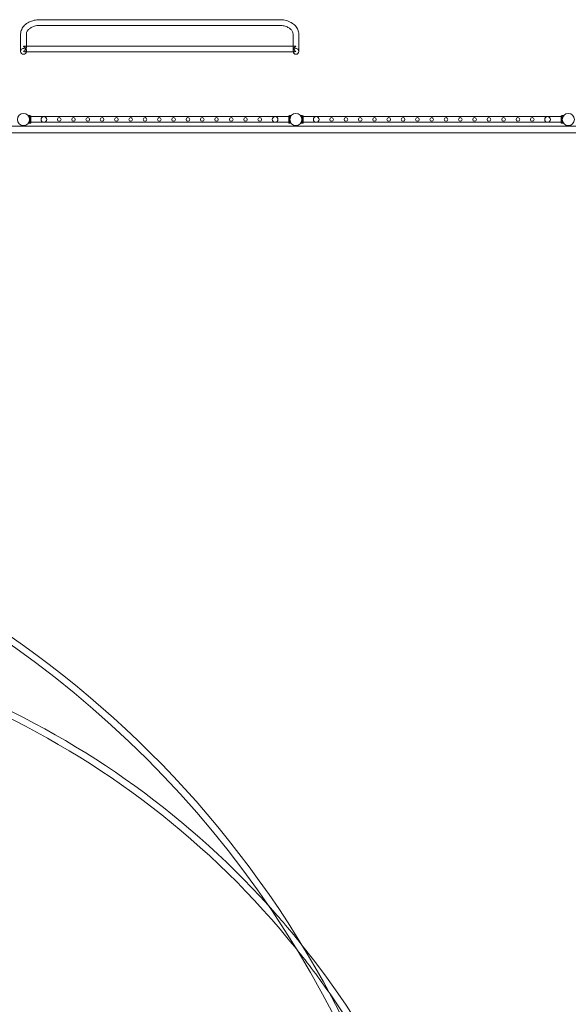
# Model space of a CAD drawing. Units: millimetres. Extents: x -28805 to 4283, y -12055 to 10611.
# Drawn here: x -22790 to -18762, y 2777 to 10010 of the extents above; entities that cross this region are included whole.
import ezdxf

# ---------------------------------------------------------------- set-up
doc = ezdxf.new("R2010")
doc.units = ezdxf.units.MM
doc.header["$LTSCALE"] = 1000
doc.layers.add('1 EQUIPMENT', color=7, linetype='Continuous', lineweight=18)

# ---------------------------------------------------------------- blocks, each defined once
blk = doc.blocks.new('8019761')
at = {"color": 0, "linetype": 'Continuous', "lineweight": 0}
for p, q in [((-20881.7, 10010.2), (-22641.7, 10010.2)), ((-20881.7, 9968.2), (-22641.7, 9968.2)), ((-22782.7, 9904.4), (-22782.7, 9812.6)), ((-22740.7, 9904.4), (-22740.7, 9812.6)), ((-20782.7, 9812.6), (-20782.7, 9904.4)), ((-20740.7, 9812.6), (-20740.7, 9904.4)), ((-22782.7, 9777.4), (-22782.7, 9812.6)), ((-20772, 9774.3), (-22751.4, 9774.3)), ((-22740.7, 9816.3), (-22749.8, 9816.3)), ((-20782.7, 9816.3), (-22740.7, 9816.3)), ((-22740.7, 9812.6), (-22740.7, 9807.8)), ((-22740.7, 9785.8), (-22740.7, 9777.4)), ((-20773.6, 9816.3), (-20782.7, 9816.3)), ((-20782.7, 9807.8), (-20782.7, 9812.6)), ((-20782.7, 9777.4), (-20782.7, 9785.8)), ((-20740.7, 9812.6), (-20740.7, 9777.4)), ((-22727.1, 9305.4), (-22714.8, 9305.4)), ((-22718.2, 9287.2), (-22716.8, 9287.2)), ((-22718.2, 9267.7), (-22716.8, 9267.7)), ((-22714.8, 9284.9), (-22717.8, 9284.9)), ((-22717.8, 9284.9), (-22716.8, 9284.9)), ((-22714.8, 9269.9), (-22717.8, 9269.9)), ((-22717.8, 9269.9), (-22716.8, 9269.9)), ((-22714.8, 9283.3), (-22717.5, 9283.3)), ((-22714.8, 9271.6), (-22717.5, 9271.6)), ((-22716.8, 9287.1), (-22716.8, 9287.2)), ((-22716.8, 9287.2), (-22714.8, 9287.2)), ((-22714.8, 9287.1), (-22716.8, 9287.1)), ((-22716.8, 9284.8), (-22716.8, 9287.1)), ((-22714.8, 9284.8), (-22716.8, 9284.8)), ((-22714.8, 9270), (-22716.8, 9270)), ((-22716.8, 9267.7), (-22716.8, 9270)), ((-22714.8, 9267.7), (-22716.8, 9267.7)), ((-22716.8, 9267.7), (-22716.8, 9267.7)), ((-22716.8, 9267.7), (-22714.8, 9267.7)), ((-22714.8, 9305.4), (-22714.8, 9249.4)), ((-22708.8, 9304.4), (-22714.8, 9304.4)), ((-22708.8, 9283.4), (-22714.8, 9283.4)), ((-22708.8, 9280.4), (-22714.8, 9280.4)), ((-22708.8, 9274.4), (-22714.8, 9274.4)), ((-22708.8, 9271.4), (-22714.8, 9271.4)), ((-22708.8, 9250.4), (-22708.8, 9304.4)), ((-20814.8, 9298.4), (-22708.8, 9298.4)), ((-20814.8, 9250.4), (-20814.8, 9304.4)), ((-20808.8, 9304.4), (-20814.8, 9304.4)), ((-20808.8, 9283.4), (-20814.8, 9283.4)), ((-20808.8, 9280.4), (-20814.8, 9280.4)), ((-20808.8, 9274.4), (-20814.8, 9274.4)), ((-20808.8, 9271.4), (-20814.8, 9271.4)), ((-20808.8, 9305.4), (-20808.8, 9249.4)), ((-20808.8, 9305.4), (-20796.6, 9305.4)), ((-20808.8, 9287.2), (-20806.8, 9287.2)), ((-20808.8, 9287.1), (-20806.8, 9287.1)), ((-20808.8, 9284.9), (-20805.9, 9284.9)), ((-20808.8, 9284.8), (-20806.8, 9284.8)), ((-20808.8, 9283.3), (-20806.1, 9283.3)), ((-20808.8, 9271.6), (-20806.1, 9271.6)), ((-20808.8, 9270), (-20806.8, 9270)), ((-20808.8, 9269.9), (-20805.9, 9269.9)), ((-20808.8, 9267.7), (-20806.8, 9267.7)), ((-20808.8, 9267.7), (-20806.8, 9267.7)), ((-20806.8, 9287.1), (-20806.8, 9287.2)), ((-20806.8, 9287.2), (-20805.5, 9287.2)), ((-20806.8, 9284.8), (-20806.8, 9287.1)), ((-20806.8, 9284.9), (-20805.9, 9284.9)), ((-20806.8, 9267.7), (-20806.8, 9270)), ((-20806.8, 9269.9), (-20805.9, 9269.9)), ((-20806.8, 9267.7), (-20806.8, 9267.7)), ((-20806.8, 9267.7), (-20805.5, 9267.7)), ((-20727.1, 9305.4), (-20714.8, 9305.4)), ((-20718.2, 9287.2), (-20716.8, 9287.2)), ((-20718.2, 9267.7), (-20716.8, 9267.7)), ((-20714.8, 9284.9), (-20717.8, 9284.9)), ((-20717.8, 9284.9), (-20716.8, 9284.9)), ((-20714.8, 9269.9), (-20717.8, 9269.9)), ((-20717.8, 9269.9), (-20716.8, 9269.9)), ((-20714.8, 9283.3), (-20717.5, 9283.3)), ((-20714.8, 9271.6), (-20717.5, 9271.6)), ((-20716.8, 9287.1), (-20716.8, 9287.2)), ((-20716.8, 9287.2), (-20714.8, 9287.2)), ((-20714.8, 9287.1), (-20716.8, 9287.1)), ((-20716.8, 9284.8), (-20716.8, 9287.1)), ((-20714.8, 9284.8), (-20716.8, 9284.8)), ((-20714.8, 9270), (-20716.8, 9270)), ((-20716.8, 9267.7), (-20716.8, 9270)), ((-20714.8, 9267.7), (-20716.8, 9267.7)), ((-20716.8, 9267.7), (-20716.8, 9267.7)), ((-20716.8, 9267.7), (-20714.8, 9267.7)), ((-20714.8, 9305.4), (-20714.8, 9249.4)), ((-20708.8, 9304.4), (-20714.8, 9304.4)), ((-20708.8, 9283.4), (-20714.8, 9283.4)), ((-20708.8, 9280.4), (-20714.8, 9280.4)), ((-20708.8, 9274.4), (-20714.8, 9274.4)), ((-20708.8, 9271.4), (-20714.8, 9271.4)), ((-20708.8, 9250.4), (-20708.8, 9304.4)), ((-18814.8, 9298.4), (-20708.8, 9298.4)), ((-18814.8, 9250.4), (-18814.8, 9304.4)), ((-18808.8, 9304.4), (-18814.8, 9304.4)), ((-18808.8, 9283.4), (-18814.8, 9283.4)), ((-18808.8, 9280.4), (-18814.8, 9280.4)), ((-18808.8, 9274.4), (-18814.8, 9274.4)), ((-18808.8, 9271.4), (-18814.8, 9271.4)), ((-18808.8, 9305.4), (-18808.8, 9249.4)), ((-18808.8, 9305.4), (-18796.6, 9305.4)), ((-18808.8, 9287.2), (-18806.8, 9287.2)), ((-18808.8, 9287.1), (-18806.8, 9287.1)), ((-18808.8, 9284.9), (-18805.9, 9284.9)), ((-18808.8, 9284.8), (-18806.8, 9284.8)), ((-18808.8, 9283.3), (-18806.1, 9283.3)), ((-18808.8, 9271.6), (-18806.1, 9271.6)), ((-18808.8, 9270), (-18806.8, 9270)), ((-18808.8, 9269.9), (-18805.9, 9269.9)), ((-18808.8, 9267.7), (-18806.8, 9267.7)), ((-18808.8, 9267.7), (-18806.8, 9267.7)), ((-18806.8, 9287.1), (-18806.8, 9287.2)), ((-18806.8, 9287.2), (-18805.5, 9287.2)), ((-18806.8, 9284.8), (-18806.8, 9287.1)), ((-18806.8, 9284.9), (-18805.9, 9284.9)), ((-18806.8, 9267.7), (-18806.8, 9270)), ((-18806.8, 9269.9), (-18805.9, 9269.9)), ((-18806.8, 9267.7), (-18806.8, 9267.7)), ((-18806.8, 9267.7), (-18805.5, 9267.7)), ((-26962.1, 9228.2), (2440.1, 9228.2)), ((-22727.1, 9249.4), (-22714.8, 9249.4)), ((-22708.8, 9250.4), (-22714.8, 9250.4)), ((-20814.8, 9256.4), (-22708.8, 9256.4)), ((-20808.8, 9250.4), (-20814.8, 9250.4)), ((-20808.8, 9249.4), (-20796.6, 9249.4)), ((-20727.1, 9249.4), (-20714.8, 9249.4)), ((-20708.8, 9250.4), (-20714.8, 9250.4)), ((-18814.8, 9256.4), (-20708.8, 9256.4)), ((-18808.8, 9250.4), (-18814.8, 9250.4)), ((-18808.8, 9249.4), (-18796.6, 9249.4)), ((-27056.4, 9178.2), (-12285.3, 9178.2))]:
    blk.add_line(p, q, dxfattribs=at)
for centre, radius in [((-22761.7, 9277.4), 44.4), ((-22612.2, 9277.4), 21), ((-22499.7, 9277.4), 13.4), ((-22394.7, 9277.4), 13.4), ((-22289.7, 9277.4), 13.4), ((-22184.7, 9277.4), 13.4), ((-22079.7, 9277.4), 13.4), ((-21974.7, 9277.4), 13.4), ((-21869.7, 9277.4), 13.4), ((-21764.7, 9277.4), 13.4), ((-21659.7, 9277.4), 13.4), ((-21554.7, 9277.4), 13.4), ((-21449.7, 9277.4), 13.4), ((-21344.7, 9277.4), 13.4), ((-21236.8, 9277.4), 13.4), ((-21131.8, 9277.4), 13.4), ((-21026.8, 9277.4), 13.4), ((-20914.3, 9277.4), 21), ((-20761.7, 9277.4), 44.4), ((-20612.2, 9277.4), 21), ((-20499.7, 9277.4), 13.4), ((-20394.7, 9277.4), 13.4), ((-20289.7, 9277.4), 13.4), ((-20184.7, 9277.4), 13.4), ((-20079.7, 9277.4), 13.4), ((-19974.7, 9277.4), 13.4), ((-19869.7, 9277.4), 13.4), ((-19764.7, 9277.4), 13.4), ((-19659.7, 9277.4), 13.4), ((-19554.7, 9277.4), 13.4), ((-19449.7, 9277.4), 13.4), ((-19344.7, 9277.4), 13.4), ((-19236.8, 9277.4), 13.4), ((-19131.8, 9277.4), 13.4), ((-19026.8, 9277.4), 13.4), ((-18914.3, 9277.4), 21), ((-18761.7, 9277.4), 44.4)]:
    blk.add_circle(centre, radius, dxfattribs=at)
for centre, radius, start, end in [((-22761.7, 9777.4), 21, 351.37, 180), ((-22761.7, 9777.4), 21, 180, 270), ((-22761.7, 9777.4), 21, 270, 351.37), ((-20761.7, 9777.4), 21, 0, 188.63), ((-20761.7, 9777.4), 21, 188.63, 270), ((-20761.7, 9777.4), 21, 270, 0), ((-27160.3, -722.6), 7550, 269.99353, 90.00647), ((-27160.3, -722.6), 7500, 270, 90), ((-25636.7, -722.6), 6300, 42.12374, 92.95607), ((-25636.7, -722.6), 6250, 38.6863, 92.96787), ((-25636.7, -722.6), 6300, 38.65731, 42.12374), ((-25636.7, -722.6), 6250, 34.90604, 38.6863), ((-25636.7, -722.6), 6300, 321.34269, 38.65731), ((-25636.7, -722.6), 6250, 325.09396, 34.90604)]:
    blk.add_arc(centre, radius, start, end, dxfattribs=at)
for points, knots in [([(-22641.7, 10010.2), (-22655.8, 10010.2), (-22669.9, 10008.7), (-22697, 10002.4), (-22710, 9997.8), (-22733.7, 9985.6), (-22744.4, 9978.1), (-22762.5, 9960.5), (-22769.8, 9950.4), (-22779.7, 9928.9), (-22782.4, 9917.7), (-22782.7, 9905.7), (-22782.7, 9905), (-22782.7, 9904.4)], [1.570796, 1.570796, 1.570796, 1.570796, 1.884956, 1.884956, 2.199115, 2.199115, 2.513274, 2.513274, 2.827433, 2.827433, 3.124729, 3.124729, 3.141593, 3.141593, 3.141593, 3.141593]), ([(-20740.7, 9904.4), (-20740.7, 9915.1), (-20742.9, 9925.9), (-20751.3, 9946.4), (-20757.7, 9956.2), (-20774.1, 9974), (-20784.3, 9982), (-20807.2, 9995.1), (-20819.9, 10000.3), (-20846.5, 10007.5), (-20860.6, 10009.6), (-20877, 10010.2), (-20879.3, 10010.2), (-20881.7, 10010.2)], [0, 0, 0, 0, 0.281591, 0.281591, 0.576155, 0.576155, 0.890315, 0.890315, 1.204474, 1.204474, 1.518633, 1.518633, 1.570796, 1.570796, 1.570796, 1.570796]), ([(-22641.7, 9968.2), (-22652.1, 9968.2), (-22662.6, 9967.1), (-22682.4, 9962.8), (-22691.7, 9959.6), (-22708.2, 9951.7), (-22715.4, 9947), (-22727.3, 9936.5), (-22731.9, 9930.9), (-22738.3, 9919.3), (-22740.1, 9913.5), (-22740.6, 9906.6), (-22740.7, 9905.5), (-22740.7, 9904.4)], [1.570796, 1.570796, 1.570796, 1.570796, 1.869044, 1.869044, 2.166636, 2.166636, 2.463799, 2.463799, 2.767846, 2.767846, 3.082006, 3.082006, 3.141593, 3.141593, 3.141593, 3.141593]), ([(-20782.7, 9904.4), (-20782.7, 9910.2), (-20783.9, 9916), (-20789.3, 9927.7), (-20793.5, 9933.6), (-20804.9, 9944.7), (-20811.9, 9949.8), (-20828.2, 9958.2), (-20837.2, 9961.6), (-20856.7, 9966.5), (-20867, 9967.9), (-20878.8, 9968.2), (-20880.3, 9968.2), (-20881.7, 9968.2)], [0, 0, 0, 0, 0.314159, 0.314159, 0.628319, 0.628319, 0.935372, 0.935372, 1.232765, 1.232765, 1.530211, 1.530211, 1.570796, 1.570796, 1.570796, 1.570796]), ([(-22761.7, 9813.1), (-22761.7, 9813.1), (-22761.6, 9813.2), (-22759.3, 9814.2), (-22757.1, 9815.1), (-22752.6, 9816.1), (-22750.4, 9816.4), (-22746.7, 9816), (-22745.1, 9815.6), (-22742.9, 9814), (-22742, 9813.1), (-22741, 9810.7), (-22740.7, 9809.4), (-22740.7, 9807.8)], [-0.117021, -0.117021, -0.117021, -0.117021, 0, 0, 9.147202, 9.147202, 18.64239, 18.64239, 26.547603, 26.547603, 32.788757, 32.788757, 38.696598, 38.696598, 38.696598, 38.696598]), ([(-22751.4, 9774.3), (-22750.3, 9774.3), (-22749.3, 9774.4), (-22746.6, 9775.1), (-22745.1, 9775.9), (-22742.8, 9778.3), (-22742, 9779.5), (-22741, 9782.5), (-22740.7, 9784.1), (-22740.7, 9787.6), (-22741, 9789.4), (-22742, 9793.2), (-22742.9, 9795.1), (-22745.1, 9799.2), (-22746.7, 9801.3), (-22750.4, 9805.4), (-22752.6, 9807.4), (-22757.1, 9810.7), (-22759.3, 9812), (-22761.6, 9813.1), (-22761.7, 9813.1), (-22761.7, 9813.1)], [15.347754, 15.347754, 15.347754, 15.347754, 20.496294, 20.496294, 29.091323, 29.091323, 35.758239, 35.758239, 41.652262, 41.652262, 47.575294, 47.575294, 53.832495, 53.832495, 61.758034, 61.758034, 71.277638, 71.277638, 80.44836, 80.44836, 80.565682, 80.565682, 80.565682, 80.565682]), ([(-22740.7, 9807.8), (-22740.7, 9806.2), (-22741, 9804.5), (-22742, 9800.8), (-22742.8, 9798.8), (-22745.1, 9794.3), (-22746.6, 9791.8), (-22750.3, 9787), (-22752.4, 9784.6), (-22756.9, 9780.5), (-22759.3, 9778.8), (-22761.6, 9777.4), (-22761.7, 9777.4), (-22761.7, 9777.4)], [38.696598, 38.696598, 38.696598, 38.696598, 44.575504, 44.575504, 51.225322, 51.225322, 59.798307, 59.798307, 69.987028, 69.987028, 80.242034, 80.242034, 80.383086, 80.383086, 80.383086, 80.383086]), ([(-22761.7, 9777.4), (-22761.7, 9777.4), (-22761.6, 9777.3), (-22759.3, 9776), (-22756.9, 9775.1), (-22753.6, 9774.4), (-22752.5, 9774.3), (-22751.4, 9774.3)], [-0.141414, -0.141414, -0.141414, -0.141414, 0, 0, 10.281374, 10.281374, 15.347754, 15.347754, 15.347754, 15.347754]), ([(-20782.7, 9807.8), (-20782.7, 9809.4), (-20782.4, 9810.7), (-20781.3, 9813.1), (-20780.5, 9814), (-20778.3, 9815.6), (-20776.7, 9816), (-20773, 9816.4), (-20770.8, 9816.1), (-20766.3, 9815.1), (-20764, 9814.2), (-20761.7, 9813.2), (-20761.7, 9813.1), (-20761.7, 9813.1)], [41.651949, 41.651949, 41.651949, 41.651949, 47.575093, 47.575093, 53.829737, 53.829737, 61.749934, 61.749934, 71.275473, 71.275473, 80.447808, 80.447808, 80.565349, 80.565349, 80.565349, 80.565349]), ([(-20761.7, 9813.1), (-20761.7, 9813.1), (-20761.7, 9813.1), (-20764, 9812), (-20766.3, 9810.7), (-20770.8, 9807.4), (-20773, 9805.4), (-20776.7, 9801.3), (-20778.3, 9799.2), (-20780.5, 9795.1), (-20781.3, 9793.2), (-20782.4, 9789.4), (-20782.7, 9787.6), (-20782.7, 9784.1), (-20782.4, 9782.5), (-20781.4, 9779.6), (-20780.6, 9778.3), (-20778.3, 9775.9), (-20776.8, 9775.1), (-20774.1, 9774.4), (-20773, 9774.3), (-20772, 9774.3)], [-0.117239, -0.117239, -0.117239, -0.117239, 0, 0, 9.148805, 9.148805, 18.649908, 18.649908, 26.549787, 26.549787, 32.788386, 32.788386, 38.696335, 38.696335, 44.573866, 44.573866, 51.220633, 51.220633, 59.788871, 59.788871, 64.933379, 64.933379, 64.933379, 64.933379]), ([(-20761.7, 9777.4), (-20761.7, 9777.4), (-20761.8, 9777.4), (-20764.1, 9778.8), (-20766.4, 9780.5), (-20770.9, 9784.6), (-20773.1, 9787), (-20776.8, 9791.8), (-20778.3, 9794.3), (-20780.6, 9798.8), (-20781.4, 9800.8), (-20782.4, 9804.5), (-20782.7, 9806.2), (-20782.7, 9807.8)], [-0.141741, -0.141741, -0.141741, -0.141741, 0, 0, 10.284524, 10.284524, 20.505165, 20.505165, 29.09544, 29.09544, 35.759301, 35.759301, 41.651949, 41.651949, 41.651949, 41.651949]), ([(-20772, 9774.3), (-20770.9, 9774.3), (-20769.8, 9774.4), (-20766.4, 9775.1), (-20764.1, 9776), (-20761.8, 9777.3), (-20761.7, 9777.4), (-20761.7, 9777.4)], [64.933379, 64.933379, 64.933379, 64.933379, 69.983293, 69.983293, 80.241434, 80.241434, 80.382811, 80.382811, 80.382811, 80.382811]), ([(-22727.1, 9249.4), (-22727.1, 9249.4), (-22727, 9249.5), (-22726.9, 9249.6), (-22726.8, 9249.8), (-22726.5, 9250.1), (-22726.3, 9250.4), (-22725.9, 9250.9), (-22725.7, 9251.2), (-22724.9, 9252.3), (-22724.3, 9253.2), (-22723.3, 9254.7), (-22723, 9255.3), (-22722.4, 9256.4), (-22722.1, 9257), (-22721.5, 9258.2), (-22721.2, 9258.9), (-22720.6, 9260.2), (-22720.3, 9260.9), (-22719.7, 9262.4), (-22719.4, 9263.2), (-22718.9, 9264.9), (-22718.7, 9265.7), (-22718.3, 9267.4), (-22718.1, 9268.3), (-22717.7, 9270.1), (-22717.6, 9271), (-22717.4, 9272.8), (-22717.3, 9273.7), (-22717.2, 9275.6), (-22717.1, 9276.5), (-22717.1, 9278.3), (-22717.2, 9279.2), (-22717.3, 9281.1), (-22717.4, 9282), (-22717.6, 9283.8), (-22717.7, 9284.7), (-22718.1, 9286.5), (-22718.3, 9287.4), (-22718.7, 9289.1), (-22718.9, 9290), (-22719.4, 9291.6), (-22719.7, 9292.4), (-22720.3, 9293.9), (-22720.6, 9294.6), (-22721.2, 9296), (-22721.5, 9296.6), (-22722.1, 9297.8), (-22722.4, 9298.4), (-22723, 9299.5), (-22723.3, 9300.1), (-22724.3, 9301.6), (-22724.9, 9302.5), (-22725.7, 9303.6), (-22725.9, 9303.9), (-22726.3, 9304.4), (-22726.5, 9304.7), (-22726.8, 9305), (-22726.9, 9305.2), (-22727, 9305.4), (-22727.1, 9305.4), (-22727.1, 9305.4)], [0, 0, 0, 0, 2.742527, 2.742527, 5.485053, 5.485053, 8.22758, 8.22758, 10.970107, 10.970107, 16.45516, 16.45516, 19.197686, 19.197686, 21.940213, 21.940213, 24.660194, 24.660194, 27.380174, 27.380174, 30.100155, 30.100155, 32.820135, 32.820135, 35.540116, 35.540116, 38.260096, 38.260096, 40.980077, 40.980077, 43.700057, 43.700057, 46.420038, 46.420038, 49.140018, 49.140018, 51.859999, 51.859999, 54.579979, 54.579979, 57.29996, 57.29996, 60.01994, 60.01994, 62.739921, 62.739921, 65.459901, 65.459901, 68.202428, 68.202428, 70.944955, 70.944955, 76.430008, 76.430008, 79.172535, 79.172535, 81.915061, 81.915061, 84.657588, 84.657588, 87.400114, 87.400114, 87.400114, 87.400114]), ([(-20796.6, 9249.4), (-20796.6, 9249.4), (-20796.6, 9249.5), (-20796.8, 9249.6), (-20796.9, 9249.8), (-20797.2, 9250.1), (-20797.4, 9250.4), (-20797.8, 9250.9), (-20798, 9251.2), (-20798.8, 9252.3), (-20799.4, 9253.2), (-20800.3, 9254.7), (-20800.6, 9255.3), (-20801.3, 9256.4), (-20801.6, 9257), (-20802.2, 9258.2), (-20802.5, 9258.9), (-20803.1, 9260.2), (-20803.4, 9260.9), (-20803.9, 9262.4), (-20804.2, 9263.2), (-20804.7, 9264.9), (-20805, 9265.7), (-20805.4, 9267.4), (-20805.6, 9268.3), (-20805.9, 9270.1), (-20806.1, 9271), (-20806.3, 9272.8), (-20806.4, 9273.7), (-20806.5, 9275.6), (-20806.5, 9276.5), (-20806.5, 9278.3), (-20806.5, 9279.2), (-20806.4, 9281.1), (-20806.3, 9282), (-20806.1, 9283.8), (-20805.9, 9284.7), (-20805.6, 9286.5), (-20805.4, 9287.4), (-20805, 9289.1), (-20804.7, 9290), (-20804.2, 9291.6), (-20803.9, 9292.4), (-20803.4, 9293.9), (-20803.1, 9294.6), (-20802.5, 9296), (-20802.2, 9296.6), (-20801.6, 9297.8), (-20801.3, 9298.4), (-20800.6, 9299.5), (-20800.3, 9300.1), (-20799.4, 9301.6), (-20798.8, 9302.5), (-20798, 9303.6), (-20797.8, 9303.9), (-20797.4, 9304.4), (-20797.2, 9304.7), (-20796.9, 9305), (-20796.8, 9305.2), (-20796.6, 9305.4), (-20796.6, 9305.4), (-20796.6, 9305.4)], [0, 0, 0, 0, 2.742527, 2.742527, 5.485053, 5.485053, 8.22758, 8.22758, 10.970107, 10.970107, 16.45516, 16.45516, 19.197686, 19.197686, 21.940213, 21.940213, 24.660194, 24.660194, 27.380174, 27.380174, 30.100155, 30.100155, 32.820135, 32.820135, 35.540116, 35.540116, 38.260096, 38.260096, 40.980077, 40.980077, 43.700057, 43.700057, 46.420038, 46.420038, 49.140018, 49.140018, 51.859999, 51.859999, 54.579979, 54.579979, 57.29996, 57.29996, 60.01994, 60.01994, 62.739921, 62.739921, 65.459901, 65.459901, 68.202428, 68.202428, 70.944955, 70.944955, 76.430008, 76.430008, 79.172535, 79.172535, 81.915061, 81.915061, 84.657588, 84.657588, 87.400114, 87.400114, 87.400114, 87.400114]), ([(-20727.1, 9249.4), (-20727.1, 9249.4), (-20727, 9249.5), (-20726.9, 9249.6), (-20726.8, 9249.8), (-20726.5, 9250.1), (-20726.3, 9250.4), (-20725.9, 9250.9), (-20725.7, 9251.2), (-20724.9, 9252.3), (-20724.3, 9253.2), (-20723.3, 9254.7), (-20723, 9255.3), (-20722.4, 9256.4), (-20722.1, 9257), (-20721.5, 9258.2), (-20721.2, 9258.9), (-20720.6, 9260.2), (-20720.3, 9260.9), (-20719.7, 9262.4), (-20719.4, 9263.2), (-20718.9, 9264.9), (-20718.7, 9265.7), (-20718.3, 9267.4), (-20718.1, 9268.3), (-20717.7, 9270.1), (-20717.6, 9271), (-20717.4, 9272.8), (-20717.3, 9273.7), (-20717.2, 9275.6), (-20717.1, 9276.5), (-20717.1, 9278.3), (-20717.2, 9279.2), (-20717.3, 9281.1), (-20717.4, 9282), (-20717.6, 9283.8), (-20717.7, 9284.7), (-20718.1, 9286.5), (-20718.3, 9287.4), (-20718.7, 9289.1), (-20718.9, 9290), (-20719.4, 9291.6), (-20719.7, 9292.4), (-20720.3, 9293.9), (-20720.6, 9294.6), (-20721.2, 9296), (-20721.5, 9296.6), (-20722.1, 9297.8), (-20722.4, 9298.4), (-20723, 9299.5), (-20723.3, 9300.1), (-20724.3, 9301.6), (-20724.9, 9302.5), (-20725.7, 9303.6), (-20725.9, 9303.9), (-20726.3, 9304.4), (-20726.5, 9304.7), (-20726.8, 9305), (-20726.9, 9305.2), (-20727, 9305.4), (-20727.1, 9305.4), (-20727.1, 9305.4)], [0, 0, 0, 0, 2.742527, 2.742527, 5.485053, 5.485053, 8.22758, 8.22758, 10.970107, 10.970107, 16.45516, 16.45516, 19.197686, 19.197686, 21.940213, 21.940213, 24.660194, 24.660194, 27.380174, 27.380174, 30.100155, 30.100155, 32.820135, 32.820135, 35.540116, 35.540116, 38.260096, 38.260096, 40.980077, 40.980077, 43.700057, 43.700057, 46.420038, 46.420038, 49.140018, 49.140018, 51.859999, 51.859999, 54.579979, 54.579979, 57.29996, 57.29996, 60.01994, 60.01994, 62.739921, 62.739921, 65.459901, 65.459901, 68.202428, 68.202428, 70.944955, 70.944955, 76.430008, 76.430008, 79.172535, 79.172535, 81.915061, 81.915061, 84.657588, 84.657588, 87.400114, 87.400114, 87.400114, 87.400114]), ([(-18796.6, 9249.4), (-18796.6, 9249.4), (-18796.6, 9249.5), (-18796.8, 9249.6), (-18796.9, 9249.8), (-18797.2, 9250.1), (-18797.4, 9250.4), (-18797.8, 9250.9), (-18798, 9251.2), (-18798.8, 9252.3), (-18799.4, 9253.2), (-18800.3, 9254.7), (-18800.6, 9255.3), (-18801.3, 9256.4), (-18801.6, 9257), (-18802.2, 9258.2), (-18802.5, 9258.9), (-18803.1, 9260.2), (-18803.4, 9260.9), (-18803.9, 9262.4), (-18804.2, 9263.2), (-18804.7, 9264.9), (-18805, 9265.7), (-18805.4, 9267.4), (-18805.6, 9268.3), (-18805.9, 9270.1), (-18806.1, 9271), (-18806.3, 9272.8), (-18806.4, 9273.7), (-18806.5, 9275.6), (-18806.5, 9276.5), (-18806.5, 9278.3), (-18806.5, 9279.2), (-18806.4, 9281.1), (-18806.3, 9282), (-18806.1, 9283.8), (-18805.9, 9284.7), (-18805.6, 9286.5), (-18805.4, 9287.4), (-18805, 9289.1), (-18804.7, 9290), (-18804.2, 9291.6), (-18803.9, 9292.4), (-18803.4, 9293.9), (-18803.1, 9294.6), (-18802.5, 9296), (-18802.2, 9296.6), (-18801.6, 9297.8), (-18801.3, 9298.4), (-18800.6, 9299.5), (-18800.3, 9300.1), (-18799.4, 9301.6), (-18798.8, 9302.5), (-18798, 9303.6), (-18797.8, 9303.9), (-18797.4, 9304.4), (-18797.2, 9304.7), (-18796.9, 9305), (-18796.8, 9305.2), (-18796.6, 9305.4), (-18796.6, 9305.4), (-18796.6, 9305.4)], [0, 0, 0, 0, 2.742527, 2.742527, 5.485053, 5.485053, 8.22758, 8.22758, 10.970107, 10.970107, 16.45516, 16.45516, 19.197686, 19.197686, 21.940213, 21.940213, 24.660194, 24.660194, 27.380174, 27.380174, 30.100155, 30.100155, 32.820135, 32.820135, 35.540116, 35.540116, 38.260096, 38.260096, 40.980077, 40.980077, 43.700057, 43.700057, 46.420038, 46.420038, 49.140018, 49.140018, 51.859999, 51.859999, 54.579979, 54.579979, 57.29996, 57.29996, 60.01994, 60.01994, 62.739921, 62.739921, 65.459901, 65.459901, 68.202428, 68.202428, 70.944955, 70.944955, 76.430008, 76.430008, 79.172535, 79.172535, 81.915061, 81.915061, 84.657588, 84.657588, 87.400114, 87.400114, 87.400114, 87.400114])]:
    blk.add_open_spline(points, degree=3, knots=knots, dxfattribs=at)

msp = doc.modelspace()

# ---------------------------------------------------------------- block references
at = {"layer": '1 EQUIPMENT'}
msp.add_blockref('8019761', (0, 0), dxfattribs=at)

doc.saveas('drawing.dxf')
